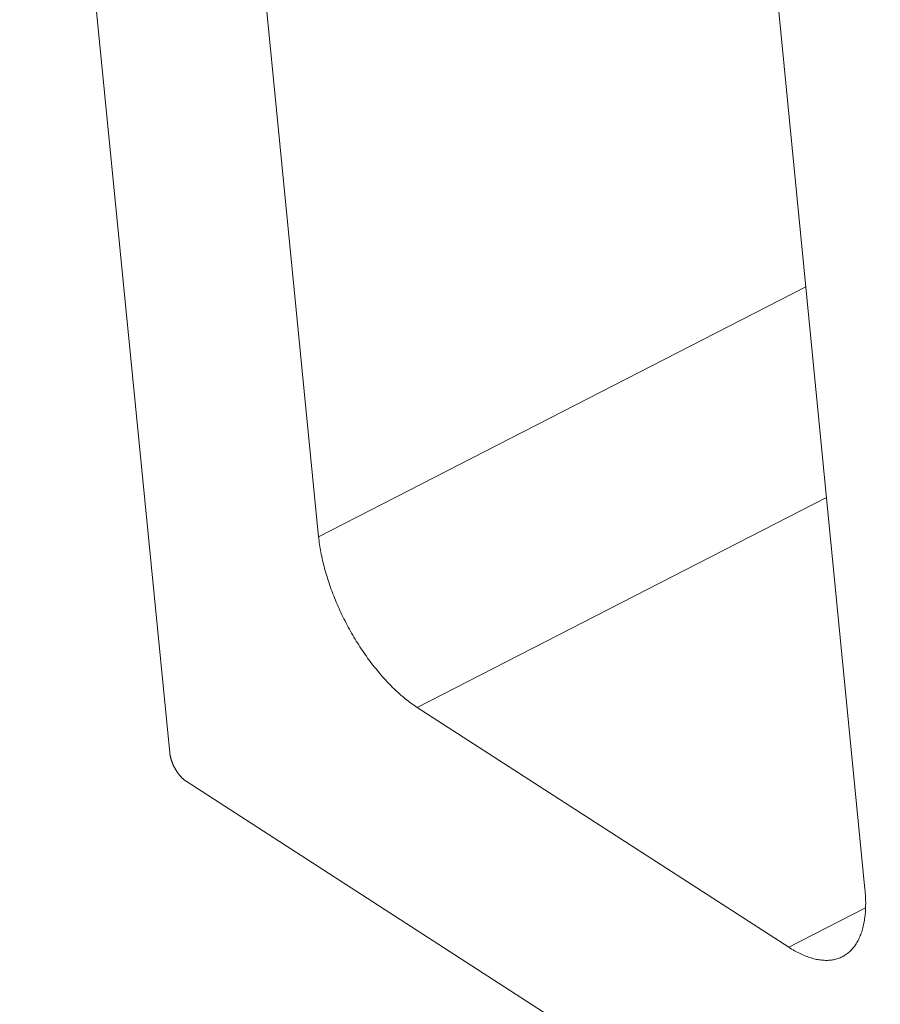
# Model space of a CAD drawing. Units: inches. Extents: x 2.6 to 39.5, y 3.4 to 11.9.
# Drawn here: x 4.5 to 4.6, y 9 to 9.1 of the extents above; entities that cross this region are included whole.
import ezdxf

# ---------------------------------------------------------------- set-up
doc = ezdxf.new("R2010")
doc.units = ezdxf.units.IN
doc.header["$MEASUREMENT"] = 0
doc.layers.get('0').update_dxf_attribs({"linetype": 'CONTINUOUS'})
doc.layers.add('DETAIL', color=1, linetype='CONTINUOUS')

# ---------------------------------------------------------------- blocks, each defined once
blk = doc.blocks.new('A$Ce90a5b47')
at = {"color": 0, "linetype": 'Continuous', "lineweight": 0, "extrusion": (-1.94289e-16, 0.816497, 0.57735)}
for p, q in [((-29.07425, 2.01375), (-29.01132, 1.378)), ((-28.94891, 1.46866), (-28.99788, 1.96462)), ((-28.76846, 1.817), (-28.71983, 1.32079)), ((-28.94891, 1.46866), (-28.74459, 1.57343)), ((-28.90756, 1.39703), (-28.73593, 1.48509)), ((-28.7518, 1.29646), (-28.90756, 1.39703)), ((-29.00444, 1.36607), (-28.62951, 1.12382)), ((-28.7518, 1.29646), (-28.71956, 1.31303))]:
    blk.add_line(p, q, dxfattribs=at)
at = {"color": 0, "linetype": 'Continuous', "lineweight": 0}
for points in [[(-28.90756, 1.39703), (-28.90816, 1.39743), (-28.90877, 1.39784), (-28.90938, 1.39826), (-28.90999, 1.3987), (-28.9106, 1.39915), (-28.91121, 1.39961), (-28.91182, 1.40008), (-28.91243, 1.40057), (-28.91304, 1.40107), (-28.91365, 1.40158), (-28.91426, 1.4021), (-28.91487, 1.40263), (-28.91548, 1.40318), (-28.91609, 1.40374), (-28.91669, 1.4043), (-28.9173, 1.40488), (-28.9179, 1.40547), (-28.9185, 1.40607), (-28.91911, 1.40669), (-28.9197, 1.40731), (-28.9203, 1.40794), (-28.9209, 1.40858), (-28.92149, 1.40924), (-28.92208, 1.4099), (-28.92267, 1.41057), (-28.92325, 1.41125), (-28.92383, 1.41194), (-28.92441, 1.41264), (-28.92499, 1.41335), (-28.92556, 1.41407), (-28.92613, 1.41479), (-28.92669, 1.41553), (-28.92725, 1.41627), (-28.92781, 1.41702), (-28.92836, 1.41778), (-28.9289, 1.41854), (-28.92945, 1.41931), (-28.92999, 1.42009), (-28.93052, 1.42088), (-28.93105, 1.42167), (-28.93157, 1.42247), (-28.93209, 1.42328), (-28.9326, 1.42409), (-28.93311, 1.4249), (-28.93361, 1.42573), (-28.93411, 1.42655), (-28.9346, 1.42739), (-28.93508, 1.42822), (-28.93556, 1.42906), (-28.93603, 1.42991), (-28.93649, 1.43076), (-28.93695, 1.43162), (-28.9374, 1.43247), (-28.93784, 1.43334), (-28.93828, 1.4342), (-28.93871, 1.43507), (-28.93913, 1.43594), (-28.93955, 1.43681), (-28.93996, 1.43769), (-28.94036, 1.43856), (-28.94075, 1.43944), (-28.94114, 1.44032), (-28.94151, 1.4412), (-28.94188, 1.44209), (-28.94224, 1.44297), (-28.9426, 1.44385), (-28.94294, 1.44474), (-28.94328, 1.44562), (-28.94361, 1.44651), (-28.94392, 1.44739), (-28.94424, 1.44827), (-28.94454, 1.44916), (-28.94483, 1.45004), (-28.94511, 1.45092), (-28.94539, 1.4518), (-28.94566, 1.45267), (-28.94591, 1.45355), (-28.94616, 1.45442), (-28.9464, 1.45529), (-28.94663, 1.45615), (-28.94685, 1.45702), (-28.94706, 1.45788), (-28.94726, 1.45874), (-28.94745, 1.45959), (-28.94763, 1.46044), (-28.9478, 1.46128), (-28.94797, 1.46212), (-28.94812, 1.46296), (-28.94826, 1.46379), (-28.9484, 1.46461), (-28.94852, 1.46544), (-28.94863, 1.46625), (-28.94874, 1.46706), (-28.94883, 1.46786), (-28.94891, 1.46866)], [(-29.01132, 1.378), (-29.01131, 1.37786), (-29.01129, 1.37773), (-29.01128, 1.3776), (-29.01126, 1.37746), (-29.01124, 1.37732), (-29.01122, 1.37719), (-29.01119, 1.37705), (-29.01117, 1.37691), (-29.01114, 1.37677), (-29.01111, 1.37663), (-29.01108, 1.37649), (-29.01105, 1.37634), (-29.01101, 1.3762), (-29.01098, 1.37606), (-29.01094, 1.37591), (-29.0109, 1.37577), (-29.01087, 1.37563), (-29.01082, 1.37548), (-29.01078, 1.37533), (-29.01074, 1.37519), (-29.01069, 1.37504), (-29.01064, 1.3749), (-29.01059, 1.37475), (-29.01054, 1.3746), (-29.01049, 1.37446), (-29.01044, 1.37431), (-29.01038, 1.37416), (-29.01033, 1.37401), (-29.01027, 1.37387), (-29.01021, 1.37372), (-29.01015, 1.37357), (-29.01009, 1.37342), (-29.01003, 1.37328), (-29.00996, 1.37313), (-29.0099, 1.37299), (-29.00983, 1.37284), (-29.00976, 1.37269), (-29.00969, 1.37255), (-29.00962, 1.3724), (-29.00955, 1.37226), (-29.00948, 1.37211), (-29.00941, 1.37197), (-29.00933, 1.37183), (-29.00925, 1.37169), (-29.00918, 1.37154), (-29.0091, 1.3714), (-29.00902, 1.37126), (-29.00894, 1.37112), (-29.00886, 1.37099), (-29.00877, 1.37085), (-29.00869, 1.37071), (-29.00861, 1.37057), (-29.00852, 1.37044), (-29.00844, 1.37031), (-29.00835, 1.37017), (-29.00826, 1.37004), (-29.00817, 1.36991), (-29.00808, 1.36978), (-29.00799, 1.36965), (-29.0079, 1.36952), (-29.00781, 1.3694), (-29.00772, 1.36927), (-29.00762, 1.36915), (-29.00753, 1.36903), (-29.00743, 1.36891), (-29.00734, 1.36879), (-29.00724, 1.36867), (-29.00715, 1.36855), (-29.00705, 1.36844), (-29.00695, 1.36832), (-29.00685, 1.36821), (-29.00676, 1.3681), (-29.00666, 1.36799), (-29.00656, 1.36789), (-29.00646, 1.36778), (-29.00636, 1.36768), (-29.00626, 1.36757), (-29.00616, 1.36747), (-29.00606, 1.36738), (-29.00596, 1.36728), (-29.00586, 1.36718), (-29.00576, 1.36709), (-29.00565, 1.367), (-29.00555, 1.36691), (-29.00545, 1.36683), (-29.00535, 1.36674), (-29.00525, 1.36666), (-29.00515, 1.36658), (-29.00504, 1.3665), (-29.00494, 1.36642), (-29.00484, 1.36635), (-29.00474, 1.36627), (-29.00464, 1.3662), (-29.00454, 1.36613), (-29.00444, 1.36607)], [(-28.71983, 1.32079), (-28.71976, 1.31999), (-28.71969, 1.31921), (-28.71964, 1.31843), (-28.7196, 1.31766), (-28.71957, 1.3169), (-28.71954, 1.31615), (-28.71953, 1.3154), (-28.71953, 1.31466), (-28.71954, 1.31393), (-28.71955, 1.31321), (-28.71958, 1.31249), (-28.71962, 1.31179), (-28.71967, 1.31109), (-28.71973, 1.3104), (-28.7198, 1.30972), (-28.71987, 1.30905), (-28.71996, 1.3084), (-28.72006, 1.30775), (-28.72017, 1.30711), (-28.72029, 1.30648), (-28.72042, 1.30586), (-28.72056, 1.30525), (-28.7207, 1.30465), (-28.72086, 1.30407), (-28.72103, 1.30349), (-28.72121, 1.30293), (-28.72139, 1.30238), (-28.72159, 1.30184), (-28.7218, 1.30131), (-28.72201, 1.30079), (-28.72224, 1.30028), (-28.72247, 1.29979), (-28.72271, 1.29931), (-28.72297, 1.29884), (-28.72323, 1.29838), (-28.7235, 1.29794), (-28.72378, 1.29751), (-28.72407, 1.29709), (-28.72437, 1.29668), (-28.72467, 1.29629), (-28.72499, 1.29591), (-28.72531, 1.29554), (-28.72565, 1.29519), (-28.72599, 1.29485), (-28.72634, 1.29453), (-28.72669, 1.29422), (-28.72706, 1.29392), (-28.72743, 1.29363), (-28.72782, 1.29336), (-28.72821, 1.29311), (-28.7286, 1.29286), (-28.72901, 1.29264), (-28.72942, 1.29242), (-28.72984, 1.29222), (-28.73027, 1.29204), (-28.7307, 1.29186), (-28.73114, 1.29171), (-28.73159, 1.29156), (-28.73205, 1.29144), (-28.73251, 1.29132), (-28.73298, 1.29122), (-28.73345, 1.29114), (-28.73393, 1.29107), (-28.73442, 1.29101), (-28.73491, 1.29097), (-28.73541, 1.29095), (-28.73592, 1.29094), (-28.73643, 1.29094), (-28.73695, 1.29096), (-28.73747, 1.29099), (-28.73799, 1.29104), (-28.73853, 1.2911), (-28.73906, 1.29118), (-28.7396, 1.29127), (-28.74015, 1.29137), (-28.7407, 1.29149), (-28.74126, 1.29163), (-28.74181, 1.29177), (-28.74238, 1.29194), (-28.74294, 1.29212), (-28.74351, 1.29231), (-28.74409, 1.29251), (-28.74467, 1.29273), (-28.74525, 1.29297), (-28.74583, 1.29322), (-28.74642, 1.29348), (-28.74701, 1.29376), (-28.7476, 1.29405), (-28.74819, 1.29435), (-28.74879, 1.29467), (-28.74939, 1.295), (-28.74999, 1.29535), (-28.75059, 1.2957), (-28.7512, 1.29608), (-28.7518, 1.29646)]]:
    blk.add_lwpolyline(points, dxfattribs=at)
blk = doc.blocks.new('WEB01511')
at = {"layer": 'DETAIL'}
blk.add_blockref('A$Ce90a5b47', (41.16852, 31.99463), dxfattribs=at)

msp = doc.modelspace()

# ---------------------------------------------------------------- block references
at = {"xscale": 0.125, "yscale": 0.125, "zscale": 0.125}
msp.add_blockref('WEB01511', (3.036069, 4.870896), dxfattribs=at)

doc.saveas('drawing.dxf')
